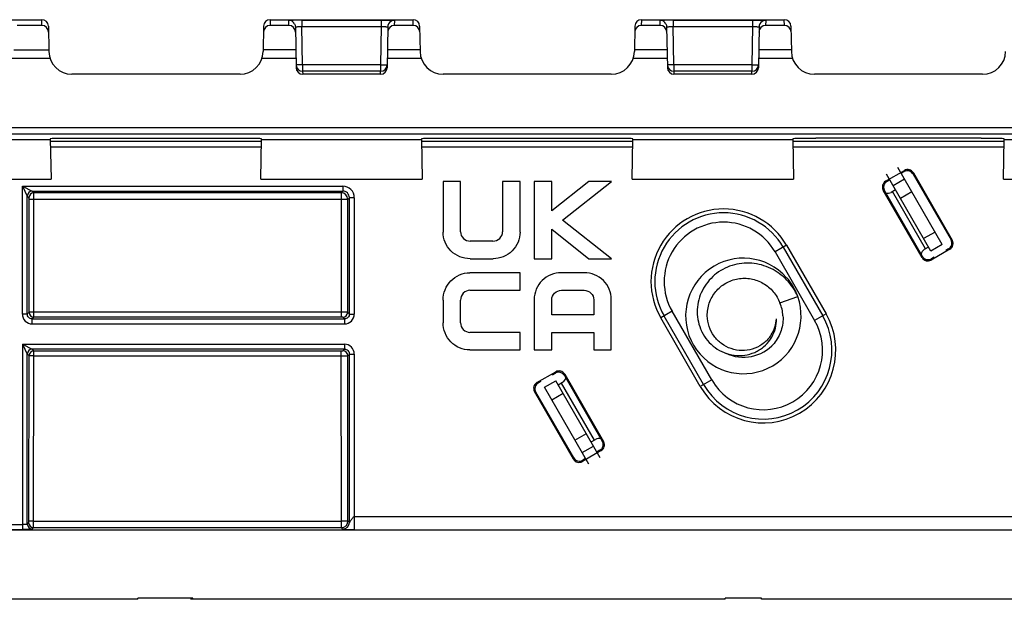
# Model space of a CAD drawing. Units: millimetres. Extents: x -100 to 100, y -40 to 40.
# Drawn here: x -72 to -42, y -40 to -22 of the extents above; entities that cross this region are included whole.
import ezdxf

# ---------------------------------------------------------------- set-up
doc = ezdxf.new("R2010")
doc.units = ezdxf.units.MM
doc.header["$LTSCALE"] = 16.335
doc.layers.get('0').update_dxf_attribs({"linetype": 'CONTINUOUS'})
doc.layers.add('DRAFT', color=7, linetype='CONTINUOUS')
doc.layers.add('RACCORDO', color=7, linetype='CONTINUOUS')

msp = doc.modelspace()

# ---------------------------------------------------------------- linework, layer by layer
at = {"color": 7, "linetype": 'CONTINUOUS'}
for p, q in [((-43.673, -28.759), (-45.019, -26.427)), ((-58.802, -26.85), (-58.802, -28.379)), ((-58.271, -26.85), (-58.802, -26.85)), ((-58.271, -28.372), (-58.271, -26.85)), ((-56.996, -26.85), (-56.996, -28.372)), ((-56.465, -26.85), (-56.996, -26.85)), ((-56.465, -28.379), (-56.465, -26.85)), ((-56.04, -26.85), (-56.04, -29.188)), ((-55.509, -26.85), (-56.04, -26.85)), ((-55.509, -27.735), (-55.509, -26.85)), ((-54.385, -26.85), (-55.509, -27.735)), ((-55.179, -28.016), (-53.698, -26.85)), ((-53.698, -26.85), (-54.385, -26.85)), ((-44.019, -28.959), (-45.365, -26.627)), ((-45.09, -27.104), (-45.22, -27.178)), ((-53.701, -29.188), (-55.179, -28.016)), ((-55.509, -29.188), (-55.509, -28.297)), ((-55.509, -28.297), (-54.385, -29.188)), ((-57.291, -28.656), (-57.976, -28.656)), ((-48.496, -28.839), (-47.296, -30.917)), ((-44.09, -28.836), (-44.22, -28.91)), ((-57.983, -29.188), (-57.284, -29.188)), ((-56.04, -29.188), (-55.509, -29.188)), ((-54.385, -29.188), (-53.701, -29.188)), ((-48.741, -28.98), (-47.541, -31.059)), ((-56.465, -29.613), (-57.994, -29.613)), ((-56.465, -30.144), (-56.465, -29.613)), ((-54.522, -29.612), (-55.221, -29.612)), ((-57.987, -30.144), (-56.465, -30.144)), ((-56.04, -30.421), (-56.04, -31.95)), ((-55.509, -30.887), (-55.509, -30.428)), ((-55.214, -30.144), (-54.529, -30.144)), ((-54.234, -30.428), (-54.234, -30.887)), ((-53.702, -31.95), (-53.702, -30.421)), ((-48.592, -30.526), (-48.051, -30.333)), ((-58.802, -30.439), (-58.802, -31.124)), ((-58.271, -31.124), (-58.271, -30.439)), ((-54.234, -30.887), (-55.509, -30.887)), ((-50.904, -33), (-52.104, -30.922)), ((-50.659, -32.859), (-51.859, -30.78)), ((-56.465, -31.419), (-57.987, -31.419)), ((-56.465, -31.95), (-56.465, -31.419)), ((-55.509, -31.95), (-55.509, -31.419)), ((-55.509, -31.419), (-54.234, -31.419)), ((-54.234, -31.419), (-54.234, -31.95)), ((-57.994, -31.95), (-56.465, -31.95)), ((-56.04, -31.95), (-55.509, -31.95)), ((-54.234, -31.95), (-53.702, -31.95)), ((-54.381, -35.412), (-55.727, -33.08)), ((-54.035, -35.212), (-55.381, -32.88)), ((-55.31, -33.004), (-55.18, -32.929)), ((-54.31, -34.736), (-54.18, -34.661)), ((-68.05, -39.5), (-79.375, -39.5)), ((-68.05, -39.5), (-68.05, -39.47)), ((-66.387, -39.47), (-68.05, -39.47)), ((-66.387, -39.47), (-66.45, -39.5)), ((-50.25, -39.5), (-66.45, -39.5)), ((-50.25, -39.5), (-50.25, -39.47)), ((-49.15, -39.47), (-50.25, -39.47)), ((-49.15, -39.5), (-49.15, -39.47)), ((-34.8, -39.5), (-49.15, -39.5))]:
    msp.add_line(p, q, dxfattribs=at)
at = {"color": 250, "linetype": 'CONTINUOUS'}
for p, q in [((-44.815, -26.78), (-45.162, -26.98)), ((-71.549, -30.862), (-71.549, -26.99)), ((-71.549, -26.99), (-71.399, -27.289)), ((-71.549, -26.99), (-71.25, -27.139)), ((-71.549, -26.99), (-61.839, -26.99)), ((-71.199, -27.19), (-71.25, -27.139)), ((-71.25, -27.139), (-61.839, -27.139)), ((-71.399, -30.862), (-71.399, -27.289)), ((-71.349, -27.34), (-71.399, -27.289)), ((-71.346, -30.808), (-71.346, -27.39)), ((-61.89, -27.39), (-71.346, -27.39)), ((-61.89, -27.19), (-71.199, -27.19)), ((-71.196, -30.958), (-71.196, -27.39)), ((-61.89, -27.39), (-61.89, -30.958)), ((-61.69, -30.811), (-61.69, -27.39)), ((-61.639, -30.862), (-61.639, -27.339)), ((-61.49, -27.339), (-61.49, -30.862)), ((-44.177, -28.886), (-45.177, -27.154)), ((-44.596, -27.16), (-44.943, -27.36)), ((-43.892, -28.38), (-44.238, -28.58)), ((-48.395, -28.78), (-48.741, -28.98)), ((-43.673, -28.759), (-44.019, -28.959)), ((-71.399, -30.862), (-71.549, -30.862)), ((-71.399, -30.862), (-71.346, -30.808)), ((-61.89, -30.808), (-71.346, -30.808)), ((-71.25, -31.011), (-71.196, -30.958)), ((-71.25, -31.161), (-71.25, -31.011)), ((-71.25, -31.011), (-61.789, -31.011)), ((-61.89, -30.958), (-71.196, -30.958)), ((-61.789, -31.011), (-61.84, -30.961)), ((-61.789, -31.011), (-61.789, -31.161)), ((-61.639, -30.862), (-61.69, -30.811)), ((-61.639, -30.862), (-61.49, -30.862)), ((-51.859, -30.78), (-52.205, -30.98)), ((-47.195, -30.859), (-47.541, -31.059)), ((-71.25, -31.161), (-61.789, -31.161)), ((-71.549, -31.776), (-71.549, -37.386)), ((-71.549, -31.776), (-71.399, -32.076)), ((-71.549, -31.776), (-71.25, -31.926)), ((-71.549, -31.776), (-61.789, -31.776)), ((-71.261, -31.921), (-71.258, -31.922)), ((-71.255, -31.924), (-71.252, -31.925)), ((-61.789, -31.776), (-61.789, -31.926)), ((-71.402, -32.071), (-71.401, -32.073)), ((-71.4, -32.075), (-71.399, -32.076)), ((-71.347, -32.128), (-71.399, -32.076)), ((-71.399, -37.222), (-71.399, -32.076)), ((-71.355, -37.132), (-71.347, -32.128)), ((-71.251, -31.926), (-71.25, -31.926)), ((-71.197, -31.978), (-71.25, -31.926)), ((-61.789, -31.926), (-71.25, -31.926)), ((-71.206, -37.137), (-71.197, -31.978)), ((-71.197, -31.978), (-61.889, -31.978)), ((-71.197, -32.133), (-61.889, -32.133)), ((-61.881, -37.137), (-61.889, -31.978)), ((-61.839, -31.976), (-61.789, -31.926)), ((-61.689, -32.126), (-61.639, -32.076)), ((-61.681, -37.13), (-61.689, -32.126)), ((-61.639, -37.172), (-61.639, -32.076)), ((-61.639, -32.076), (-61.49, -32.076)), ((-61.49, -32.076), (-61.49, -36.999)), ((-55.727, -33.08), (-55.381, -32.88)), ((-55.223, -32.954), (-54.223, -34.686)), ((-50.659, -32.859), (-51.005, -33.059)), ((-55.508, -33.46), (-55.162, -33.26)), ((-54.804, -34.68), (-54.457, -34.48)), ((-54.585, -35.059), (-54.238, -34.859)), ((-72.165, -37.237), (-71.549, -37.237)), ((-71.399, -37.222), (-71.358, -37.18)), ((-71.206, -37.137), (-61.881, -37.137)), ((-72.165, -37.386), (-71.549, -37.386)), ((-71.25, -37.372), (-71.208, -37.33)), ((-71.208, -37.33), (-61.881, -37.33))]:
    msp.add_line(p, q, dxfattribs=at)
for centre, radius, start, end in [((-71.249, -27.29), 0.15, 90.1863, 179.812), ((-71.198, -27.34), 0.15, 90.1888, 179.8112), ((-71.25, -30.862), 0.299, 179.9711, 270.0289), ((-71.196, -30.808), 0.15, 180.1889, 269.8112), ((-61.84, -30.81), 0.15, 270.1888, 359.8112), ((-61.789, -30.862), 0.299, 269.9711, 0.0289), ((-61.789, -32.076), 0.299, 359.9712, 90.0289), ((-71.249, -32.076), 0.15, 90.1823, 179.8101), ((-71.197, -32.129), 0.15, 90.1888, 179.8111), ((-61.839, -32.126), 0.15, 0.1888, 89.8112), ((-71.249, -37.221), 0.15, 180.1888, 269.8112), ((-71.208, -37.18), 0.15, 180.1888, 269.8112)]:
    msp.add_arc(centre, radius, start, end, dxfattribs=at)
at = {"color": 7, "linetype": 'CONTINUOUS'}
for centre, radius, start, end in [((-45.32, -27.005), 0.2, 250.9313, 300), ((-50.3, -29.88), 2.083, 30, 210), ((-50.3, -29.88), 1.8, 30, 210), ((-44.12, -29.084), 0.2, 120, 170.1039), ((-49.701, -30.92), 1.749, 41.4235, 19.5788), ((-49.699, -30.919), 1.749, 21.2917, 41.4211), ((-49.701, -30.92), 1.751, 19.889, 21.2985), ((-49.684, -30.987), 1.186, 3.2747, 22.9201), ((-49.1, -31.959), 2.083, 210, 30), ((-49.709, -30.948), 1.011, 327.1046, 356.8728), ((-49.751, -30.804), 1.346, 202.2978, 204.1445), ((-49.1, -31.959), 1.8, 210, 30), ((-49.756, -30.806), 1.342, 204.1454, 204.4688), ((-49.757, -30.806), 1.34, 204.4688, 206.3124), ((-49.719, -30.942), 1.023, 322.9787, 327.1393), ((-49.767, -31.027), 1.072, 325.9745, 330.1006), ((-49.7, -30.92), 1.25, 244.643, 318.1799), ((-55.28, -32.756), 0.2, 300, 350.1039), ((-54.08, -34.834), 0.2, 70.9313, 120)]:
    msp.add_arc(centre, radius, start, end, dxfattribs=at)
at = {"color": 250, "linetype": 'CONTINUOUS'}
for points, knots in [([(-71.346, -27.39), (-71.346, -27.384), (-71.346, -27.372), (-71.347, -27.359), (-71.347, -27.35), (-71.348, -27.345), (-71.348, -27.342), (-71.348, -27.34), (-71.349, -27.34)], [0, 0, 0, 0, 0.369793, 0.687202, 0.811705, 0.907231, 0.970525, 1, 1, 1, 1]), ([(-71.196, -27.39), (-71.196, -27.365), (-71.196, -27.329), (-71.197, -27.283), (-71.197, -27.254), (-71.197, -27.229), (-71.198, -27.21), (-71.198, -27.198), (-71.198, -27.192), (-71.199, -27.19)], [0, 0, 0, 0, 0.370682, 0.539423, 0.688849, 0.813569, 0.909091, 0.971988, 1, 1, 1, 1]), ([(-71.25, -31.011), (-71.269, -31.011), (-71.309, -31.004), (-71.359, -30.97), (-71.392, -30.92), (-71.399, -30.881), (-71.399, -30.862)], [0, 0, 0, 0, 0.249953, 0.500012, 0.750069, 1, 1, 1, 1]), ([(-61.69, -30.811), (-61.692, -30.81), (-61.698, -30.81), (-61.71, -30.81), (-61.729, -30.809), (-61.754, -30.809), (-61.783, -30.809), (-61.829, -30.808), (-61.865, -30.808), (-61.89, -30.808)], [0, 0, 0, 0, 0.027906, 0.090606, 0.185932, 0.310498, 0.45986, 0.628624, 1, 1, 1, 1]), ([(-61.84, -30.961), (-61.84, -30.96), (-61.842, -30.96), (-61.845, -30.959), (-61.85, -30.959), (-61.859, -30.959), (-61.872, -30.958), (-61.884, -30.958), (-61.89, -30.958)], [0, 0, 0, 0, 0.029366, 0.092468, 0.187799, 0.312147, 0.629514, 1, 1, 1, 1]), ([(-61.639, -30.861), (-61.639, -30.881), (-61.647, -30.92), (-61.68, -30.97), (-61.73, -31.004), (-61.77, -31.011), (-61.789, -31.011)], [0, 0, 0, 0, 0.249947, 0.50001, 0.750069, 1, 1, 1, 1]), ([(-71.197, -32.133), (-71.216, -32.133), (-71.243, -32.133), (-71.277, -32.132), (-71.3, -32.131), (-71.318, -32.131), (-71.332, -32.13), (-71.341, -32.129), (-71.346, -32.129), (-71.347, -32.128)], [0, 0, 0, 0, 0.370657, 0.53927, 0.688532, 0.81316, 0.908613, 0.971559, 1, 1, 1, 1]), ([(-61.889, -31.978), (-61.883, -31.978), (-61.871, -31.978), (-61.858, -31.978), (-61.849, -31.977), (-61.844, -31.977), (-61.841, -31.976), (-61.839, -31.976), (-61.839, -31.976)], [0, 0, 0, 0, 0.369631, 0.687028, 0.811581, 0.907169, 0.970512, 1, 1, 1, 1]), ([(-61.889, -32.133), (-61.864, -32.133), (-61.828, -32.133), (-61.782, -32.132), (-61.753, -32.131), (-61.728, -32.13), (-61.709, -32.129), (-61.697, -32.128), (-61.691, -32.127), (-61.69, -32.126), (-61.689, -32.126)], [0, 0, 0, 0, 0.370136, 0.538655, 0.687918, 0.812557, 0.908108, 0.971215, 0.98992, 1, 1, 1, 1]), ([(-61.789, -31.926), (-61.77, -31.926), (-61.73, -31.934), (-61.68, -31.967), (-61.647, -32.017), (-61.639, -32.057), (-61.639, -32.076)], [0, 0, 0, 0, 0.249931, 0.49999, 0.750053, 1, 1, 1, 1]), ([(-71.399, -37.222), (-71.4, -37.223), (-71.405, -37.226), (-71.414, -37.228), (-71.429, -37.23), (-71.447, -37.233), (-71.469, -37.234), (-71.504, -37.236), (-71.531, -37.237), (-71.549, -37.237)], [0, 0, 0, 0, 0.033548, 0.098009, 0.193481, 0.317288, 0.465347, 0.632483, 1, 1, 1, 1]), ([(-71.358, -37.18), (-71.358, -37.18), (-71.357, -37.178), (-71.357, -37.176), (-71.357, -37.171), (-71.356, -37.162), (-71.356, -37.149), (-71.355, -37.138), (-71.355, -37.132)], [0, 0, 0, 0, 0.029345, 0.092104, 0.186882, 0.310628, 0.627483, 1, 1, 1, 1]), ([(-71.206, -37.137), (-71.224, -37.137), (-71.251, -37.136), (-71.286, -37.136), (-71.308, -37.135), (-71.326, -37.135), (-71.34, -37.134), (-71.349, -37.133), (-71.354, -37.133), (-71.355, -37.132)], [0, 0, 0, 0, 0.370678, 0.539287, 0.688542, 0.813168, 0.908617, 0.97156, 1, 1, 1, 1]), ([(-71.208, -37.33), (-71.208, -37.328), (-71.208, -37.322), (-71.207, -37.311), (-71.207, -37.292), (-71.206, -37.269), (-71.206, -37.24), (-71.206, -37.196), (-71.206, -37.161), (-71.206, -37.137)], [0, 0, 0, 0, 0.027849, 0.090189, 0.184955, 0.308918, 0.457838, 0.626553, 1, 1, 1, 1]), ([(-71.25, -37.372), (-71.25, -37.372), (-71.253, -37.373), (-71.259, -37.375), (-71.267, -37.376), (-71.283, -37.378), (-71.308, -37.38), (-71.345, -37.382), (-71.389, -37.384), (-71.458, -37.386), (-71.512, -37.386), (-71.549, -37.386)], [0, 0, 0, 0, 0.010639, 0.029567, 0.056986, 0.092767, 0.188172, 0.312579, 0.461617, 0.629927, 1, 1, 1, 1])]:
    msp.add_open_spline(points, degree=3, knots=knots, dxfattribs=at)
at = {"color": 7, "linetype": 'CONTINUOUS'}
for points, knots in [([(-57.983, -29.188), (-58.192, -29.188), (-58.624, -29.017), (-58.802, -28.586), (-58.802, -28.379)], [0, 0, 0, 0, 0.502377, 1, 1, 1, 1]), ([(-58.271, -28.372), (-58.271, -28.445), (-58.205, -28.598), (-58.051, -28.656), (-57.976, -28.656)], [0, 0, 0, 0, 0.493323, 1, 1, 1, 1]), ([(-57.291, -28.656), (-57.216, -28.656), (-57.062, -28.598), (-56.996, -28.445), (-56.996, -28.372)], [0, 0, 0, 0, 0.506677, 1, 1, 1, 1]), ([(-56.465, -28.379), (-56.465, -28.586), (-56.643, -29.017), (-57.076, -29.188), (-57.284, -29.188)], [0, 0, 0, 0, 0.497623, 1, 1, 1, 1]), ([(-48.051, -30.333), (-48.092, -30.241), (-48.189, -30.064), (-48.378, -29.828), (-48.606, -29.629), (-48.866, -29.473), (-49.15, -29.368), (-49.448, -29.316), (-49.751, -29.321), (-50.048, -29.384), (-50.327, -29.501), (-50.577, -29.672), (-50.789, -29.888), (-50.953, -30.143), (-51.062, -30.426), (-51.108, -30.725), (-51.091, -31.027), (-51.035, -31.222), (-50.997, -31.315)], [0, 0, 0, 0, 0.062556, 0.125124, 0.18767, 0.250214, 0.312749, 0.375277, 0.437797, 0.500309, 0.56281, 0.625302, 0.687783, 0.750253, 0.81271, 0.875155, 0.937585, 1, 1, 1, 1]), ([(-58.802, -30.439), (-58.802, -30.229), (-58.633, -29.796), (-58.201, -29.613), (-57.994, -29.613)], [0, 0, 0, 0, 0.503132, 1, 1, 1, 1]), ([(-55.221, -29.612), (-55.429, -29.612), (-55.862, -29.783), (-56.04, -30.214), (-56.04, -30.421)], [0, 0, 0, 0, 0.502376, 1, 1, 1, 1]), ([(-53.702, -30.421), (-53.702, -30.214), (-53.88, -29.783), (-54.313, -29.612), (-54.522, -29.612)], [0, 0, 0, 0, 0.497624, 1, 1, 1, 1]), ([(-50.794, -30.92), (-50.795, -30.854), (-50.787, -30.721), (-50.739, -30.527), (-50.656, -30.346), (-50.543, -30.181), (-50.403, -30.04), (-50.239, -29.925), (-50.058, -29.842), (-49.866, -29.79), (-49.667, -29.774), (-49.468, -29.792), (-49.276, -29.844), (-49.095, -29.928), (-48.932, -30.042), (-48.79, -30.182), (-48.674, -30.344), (-48.616, -30.464), (-48.592, -30.526)], [0, 0, 0, 0, 0.062481, 0.124987, 0.187476, 0.24997, 0.312462, 0.374962, 0.437466, 0.499968, 0.562467, 0.624965, 0.687467, 0.749973, 0.81248, 0.874979, 0.937501, 1, 1, 1, 1]), ([(-57.987, -30.144), (-58.06, -30.144), (-58.213, -30.21), (-58.271, -30.364), (-58.271, -30.439)], [0, 0, 0, 0, 0.493327, 1, 1, 1, 1]), ([(-55.509, -30.428), (-55.509, -30.355), (-55.443, -30.202), (-55.288, -30.144), (-55.214, -30.144)], [0, 0, 0, 0, 0.493326, 1, 1, 1, 1]), ([(-54.529, -30.144), (-54.454, -30.144), (-54.3, -30.202), (-54.234, -30.355), (-54.234, -30.428)], [0, 0, 0, 0, 0.506674, 1, 1, 1, 1]), ([(-48.903, -31.558), (-48.968, -31.644), (-49.127, -31.797), (-49.424, -31.94), (-49.752, -31.985), (-50.077, -31.926), (-50.369, -31.773), (-50.601, -31.538), (-50.752, -31.245), (-50.791, -31.028), (-50.794, -30.92)], [0, 0, 0, 0, 0.124956, 0.249937, 0.374921, 0.499911, 0.624922, 0.749937, 0.874956, 1, 1, 1, 1]), ([(-48.838, -31.561), (-48.789, -31.477), (-48.715, -31.295), (-48.695, -31.1), (-48.699, -31.003)], [0, 0, 0, 0, 0.500147, 1, 1, 1, 1]), ([(-48.501, -30.92), (-48.496, -30.994), (-48.502, -31.144), (-48.551, -31.363), (-48.639, -31.57), (-48.722, -31.695), (-48.768, -31.753)], [0, 0, 0, 0, 0.249918, 0.499898, 0.749931, 1, 1, 1, 1]), ([(-57.994, -31.95), (-58.201, -31.95), (-58.633, -31.767), (-58.802, -31.333), (-58.802, -31.124)], [0, 0, 0, 0, 0.496868, 1, 1, 1, 1]), ([(-58.271, -31.124), (-58.271, -31.198), (-58.213, -31.353), (-58.06, -31.419), (-57.987, -31.419)], [0, 0, 0, 0, 0.506673, 1, 1, 1, 1]), ([(-50.958, -31.4), (-50.912, -31.495), (-50.796, -31.673), (-50.564, -31.89), (-50.332, -32.019), (-50.131, -32.084), (-49.925, -32.124), (-49.659, -32.122), (-49.403, -32.051), (-49.216, -31.954), (-49.045, -31.832), (-48.937, -31.714), (-48.878, -31.627)], [0, 0, 0, 0, 0.125104, 0.250169, 0.375188, 0.437806, 0.500416, 0.625333, 0.750191, 0.812745, 0.875286, 1, 1, 1, 1])]:
    msp.add_open_spline(points, degree=3, knots=knots, dxfattribs=at)
at = {"layer": 'DRAFT', "color": 7, "linetype": 'CONTINUOUS'}
for p, q in [((-48.395, -28.78), (-47.195, -30.859)), ((-51.005, -33.059), (-52.205, -30.98)), ((-89.75, -37.4), (89.75, -37.4))]:
    msp.add_line(p, q, dxfattribs=at)
for centre, start, end in [((-50.3, -29.88), 30, 210), ((-49.1, -31.959), 210, 30)]:
    msp.add_arc(centre, 2.2, start, end, dxfattribs=at)
at = {"layer": 'RACCORDO', "color": 7, "linetype": 'CONTINUOUS'}
for p, q in [((-71.875, -21.95), (-70.96, -21.95)), ((-64.04, -21.95), (-59.71, -21.95)), ((-52.79, -21.95), (-48.46, -21.95)), ((-70.957, -22.122), (-71.709, -22.122)), ((-70.76, -22.147), (-70.747, -22.912)), ((-64.24, -22.147), (-64.253, -22.912)), ((-63.472, -22.122), (-64.043, -22.122)), ((-63.275, -22.167), (-63.253, -23.403)), ((-60.475, -22.167), (-60.497, -23.403)), ((-59.707, -22.122), (-60.278, -22.122)), ((-59.51, -22.147), (-59.497, -22.912)), ((-52.99, -22.147), (-53.003, -22.912)), ((-52.222, -22.122), (-52.793, -22.122)), ((-52.025, -22.167), (-52.003, -23.403)), ((-49.225, -22.167), (-49.247, -23.403)), ((-48.457, -22.122), (-49.028, -22.122)), ((-48.26, -22.147), (-48.247, -22.912)), ((-60.695, -23.512), (-63.055, -23.512)), ((-49.445, -23.512), (-51.805, -23.512)), ((-64.953, -23.6), (-70.047, -23.6)), ((-60.697, -23.6), (-63.053, -23.6)), ((-53.703, -23.6), (-58.797, -23.6)), ((-49.447, -23.6), (-51.803, -23.6)), ((-42.453, -23.6), (-47.547, -23.6)), ((-70.701, -25.555), (-70.679, -26.779)), ((-70.001, -25.542), (-64.999, -25.542)), ((-64.321, -26.779), (-64.299, -25.555)), ((-59.451, -25.555), (-59.429, -26.779)), ((-58.751, -25.542), (-53.749, -25.542)), ((-53.071, -26.779), (-53.049, -25.555)), ((-48.201, -25.555), (-48.179, -26.779)), ((-42.499, -25.542), (-47.501, -25.542)), ((-41.821, -26.779), (-41.799, -25.555)), ((-45.39, -26.84), (-44.822, -26.512)), ((-44.919, -26.6), (-44.832, -26.55)), ((-45.352, -26.85), (-45.265, -26.8)), ((-44.559, -26.624), (-43.409, -28.616)), ((-44.549, -26.586), (-43.371, -28.626)), ((-44.285, -29.154), (-45.463, -27.113)), ((-44.275, -29.116), (-45.425, -27.124)), ((-43.444, -28.899), (-44.012, -29.227)), ((-43.482, -28.889), (-43.569, -28.939)), ((-43.915, -29.139), (-44.002, -29.189)), ((-55.956, -32.94), (-55.388, -32.612)), ((-55.485, -32.7), (-55.398, -32.65)), ((-55.125, -32.724), (-53.975, -34.716)), ((-55.115, -32.686), (-53.937, -34.726)), ((-55.918, -32.95), (-55.831, -32.9)), ((-54.851, -35.254), (-56.029, -33.213)), ((-54.841, -35.216), (-55.991, -33.224)), ((-54.01, -34.999), (-54.578, -35.327)), ((-54.048, -34.989), (-54.135, -35.039)), ((-54.481, -35.239), (-54.568, -35.289))]:
    msp.add_line(p, q, dxfattribs=at)
at = {"layer": 'RACCORDO', "color": 250, "linetype": 'CONTINUOUS'}
for p, q in [((-70.957, -22.122), (-70.96, -21.95)), ((-64.04, -21.95), (-64.043, -22.122)), ((-63.472, -22.122), (-63.475, -21.971)), ((-63.075, -21.964), (-63.075, -22.16)), ((-63.075, -21.964), (-60.675, -21.964)), ((-60.675, -21.964), (-60.675, -22.16)), ((-60.275, -21.971), (-60.278, -22.122)), ((-59.707, -22.122), (-59.71, -21.95)), ((-52.79, -21.95), (-52.793, -22.122)), ((-52.222, -22.122), (-52.225, -21.971)), ((-51.825, -21.964), (-51.825, -22.16)), ((-51.825, -21.964), (-49.425, -21.964)), ((-49.425, -21.964), (-49.425, -22.16)), ((-49.025, -21.971), (-49.028, -22.122)), ((-48.457, -22.122), (-48.46, -21.95)), ((-63.055, -23.315), (-63.075, -22.16)), ((-63.075, -22.16), (-60.675, -22.16)), ((-60.675, -22.16), (-60.695, -23.315)), ((-51.805, -23.315), (-51.825, -22.16)), ((-51.825, -22.16), (-49.425, -22.16)), ((-49.425, -22.16), (-49.445, -23.315)), ((-71.805, -22.861), (-70.748, -22.861)), ((-63.263, -22.861), (-64.252, -22.861)), ((-59.498, -22.861), (-60.487, -22.861)), ((-52.013, -22.861), (-53.002, -22.861)), ((-48.248, -22.861), (-49.237, -22.861)), ((-70.711, -23.12), (-74.403, -23.12)), ((-63.258, -23.12), (-64.289, -23.12)), ((-59.461, -23.12), (-60.492, -23.12)), ((-52.008, -23.12), (-53.039, -23.12)), ((-48.211, -23.12), (-49.242, -23.12)), ((-63.055, -23.315), (-63.055, -23.512)), ((-60.695, -23.315), (-63.055, -23.315)), ((-63.055, -23.512), (-63.053, -23.6)), ((-60.697, -23.6), (-60.695, -23.512)), ((-60.695, -23.315), (-60.695, -23.512)), ((-51.805, -23.315), (-51.805, -23.512)), ((-49.445, -23.315), (-51.805, -23.315)), ((-51.805, -23.512), (-51.803, -23.6)), ((-49.447, -23.6), (-49.445, -23.512)), ((-49.445, -23.315), (-49.445, -23.512)), ((-72.331, -25.21), (-0.056, -25.21)), ((-72.379, -25.579), (-70.7, -25.579)), ((-72.331, -25.41), (-0.256, -25.41)), ((-64.301, -25.634), (-70.699, -25.634)), ((-64.3, -25.579), (-59.45, -25.579)), ((-53.051, -25.634), (-59.449, -25.634)), ((-53.05, -25.579), (-48.2, -25.579)), ((-41.801, -25.634), (-48.199, -25.634)), ((-41.8, -25.579), (-36.95, -25.579)), ((-70.697, -25.797), (-64.303, -25.797)), ((-59.447, -25.797), (-53.053, -25.797)), ((-48.197, -25.797), (-41.803, -25.797)), ((-44.832, -26.55), (-44.822, -26.512)), ((-72.379, -26.779), (-70.679, -26.779)), ((-64.321, -26.779), (-59.429, -26.779)), ((-53.071, -26.779), (-48.179, -26.779)), ((-45.352, -26.85), (-45.39, -26.84)), ((-44.559, -26.624), (-44.549, -26.586)), ((-41.821, -26.779), (-36.929, -26.779)), ((-61.839, -27.139), (-61.89, -27.19)), ((-61.839, -26.99), (-61.839, -27.139)), ((-45.425, -27.124), (-45.463, -27.113)), ((-61.89, -27.19), (-61.89, -27.39)), ((-61.69, -27.39), (-61.89, -27.39)), ((-61.639, -27.339), (-61.69, -27.39)), ((-61.49, -27.339), (-61.639, -27.339)), ((-43.409, -28.616), (-43.371, -28.626)), ((-43.482, -28.889), (-43.444, -28.899)), ((-44.275, -29.116), (-44.285, -29.154)), ((-44.002, -29.189), (-44.012, -29.227)), ((-55.398, -32.65), (-55.388, -32.612)), ((-55.125, -32.724), (-55.115, -32.686)), ((-55.918, -32.95), (-55.956, -32.94)), ((-55.991, -33.224), (-56.029, -33.213)), ((-53.975, -34.716), (-53.937, -34.726)), ((-54.048, -34.989), (-54.01, -34.999)), ((-54.841, -35.216), (-54.851, -35.254)), ((-54.568, -35.289), (-54.578, -35.327)), ((-61.881, -37.33), (-61.881, -37.137)), ((-61.639, -37.172), (-61.681, -37.13)), ((-61.49, -36.999), (-61.49, -37.399)), ((-37.91, -36.999), (-61.49, -36.999)), ((-61.839, -37.372), (-61.881, -37.33))]:
    msp.add_line(p, q, dxfattribs=at)
at = {"layer": 'RACCORDO', "color": 7, "linetype": 'CONTINUOUS'}
for centre, radius, start, end in [((-70.96, -22.15), 0.2, 0.9844, 89.9974), ((-64.04, -22.15), 0.2, 90.0083, 179.0033), ((-63.098, -38.572), 16.608, 89.922, 90.8374), ((-59.71, -22.15), 0.2, 0.9844, 89.9974), ((-52.79, -22.15), 0.2, 90.0083, 179.0033), ((-51.848, -38.572), 16.608, 89.922, 90.8374), ((-48.46, -22.15), 0.2, 0.9844, 89.9974), ((-70.047, -22.9), 0.7, 181, 270), ((-64.953, -22.9), 0.7, 270, 359), ((-58.797, -22.9), 0.7, 181, 270), ((-53.703, -22.9), 0.7, 270, 359), ((-47.547, -22.9), 0.7, 181, 270), ((-42.453, -22.9), 0.7, 270, 359), ((-44.732, -26.724), 0.2, 29.9983, 120.0015), ((-45.253, -27.023), 0.199, 119.9205, 130.0634), ((-45.252, -27.024), 0.2, 205.4895, 209.9946), ((-43.582, -28.716), 0.2, 299.9985, 30.0017), ((-44.102, -29.017), 0.199, 289.9366, 300.0795), ((-55.298, -32.823), 0.199, 109.9366, 120.0795), ((-55.818, -33.124), 0.2, 119.9985, 210.0017), ((-54.148, -34.815), 0.2, 25.4895, 29.9946), ((-54.147, -34.816), 0.199, 299.9205, 310.0634), ((-54.668, -35.116), 0.2, 209.9983, 300.0015)]:
    msp.add_arc(centre, radius, start, end, dxfattribs=at)
at = {"layer": 'RACCORDO', "color": 250, "linetype": 'CONTINUOUS'}
for centre, radius, start, end in [((-63.475, -22.171), 0.2, 29.4278, 90.0025), ((-60.275, -22.171), 0.2, 89.9972, 152.6117), ((-52.225, -22.171), 0.2, 29.4278, 90.0025), ((-49.025, -22.171), 0.2, 89.9972, 152.6117), ((-63.055, -23.312), 0.2, 185.9443, 270.0016), ((-60.695, -23.312), 0.2, 269.9991, 359.0012), ((-51.805, -23.312), 0.2, 185.9443, 270.0016), ((-49.445, -23.312), 0.2, 269.9991, 359.0012), ((-61.839, -27.339), 0.349, 359.9714, 90.0286), ((-61.838, -27.338), 0.199, 359.8108, 90.1892), ((-61.89, -27.39), 0.2, 0.1858, 89.8142), ((-61.881, -37.13), 0.2, 270.1858, 359.8142), ((-61.84, -37.171), 0.2, 270.1861, 359.8139)]:
    msp.add_arc(centre, radius, start, end, dxfattribs=at)
at = {"layer": 'RACCORDO', "color": 7, "linetype": 'CONTINUOUS'}
for centre, major_axis, ratio, start_param, end_param in [((-70.957, -22.329), (-0.002, 0.206), 0.969615, -1.561979, -0.008634), ((-64.043, -22.329), (0.002, 0.206), 0.969615, 0.008634, 1.561979), ((-63.472, -22.329), (-0.002, 0.206), 0.969615, -1.561979, -0.008634), ((-60.278, -22.329), (0.002, 0.206), 0.969615, 0.008634, 1.561979), ((-59.707, -22.329), (-0.002, 0.206), 0.969615, -1.561979, -0.008634), ((-52.793, -22.329), (0.002, 0.206), 0.969615, 0.008634, 1.561979), ((-52.222, -22.329), (-0.002, 0.206), 0.969615, -1.561979, -0.008634), ((-49.028, -22.329), (0.002, 0.206), 0.969615, 0.008634, 1.561979), ((-48.457, -22.329), (-0.002, 0.206), 0.969615, -1.561979, -0.008634), ((-63.053, -23.4), (-0.003, 0.2), 0.999962, 1.570796, 3.12414), ((-60.697, -23.4), (0.003, 0.2), 0.999962, -3.12414, -1.570796), ((-51.803, -23.4), (-0.003, 0.2), 0.999962, 1.570796, 3.12414), ((-49.447, -23.4), (0.003, 0.2), 0.999962, -3.12414, -1.570796), ((-70.001, -25.555), (0.7, 0), 0.01746, 1.571406, 3.141898), ((-64.999, -25.555), (0.7, 0), 0.01746, -0.000305, 1.570187), ((-58.751, -25.555), (0.7, 0), 0.01746, 1.571406, 3.141898), ((-53.749, -25.555), (0.7, 0), 0.01746, -0.000305, 1.570187), ((-47.501, -25.555), (0.7, 0), 0.01746, 1.571406, 3.141898), ((-42.499, -25.555), (0.7, 0), 0.01746, -0.000305, 1.570187), ((-44.722, -26.686), (0.052, 0.193), 0.999695, -0.785246, 0.785246), ((-45.29, -27.013), (0.193, -0.052), 0.999695, 2.356347, 3.926839), ((-43.544, -28.726), (0.193, -0.052), 0.999695, -0.785246, 0.785246), ((-44.112, -29.054), (0.052, 0.193), 0.999695, -3.926839, -2.356347), ((-55.288, -32.786), (0.052, 0.193), 0.999695, -0.785246, 0.785246), ((-55.856, -33.113), (0.193, -0.052), 0.999695, 2.356347, 3.926839), ((-54.11, -34.826), (0.193, -0.052), 0.999695, -0.785246, 0.785246), ((-54.678, -35.154), (0.052, 0.193), 0.999695, -3.926839, -2.356347)]:
    msp.add_ellipse(centre, major_axis=major_axis, ratio=ratio, start_param=start_param, end_param=end_param, dxfattribs=at)
at = {"layer": 'RACCORDO', "color": 250, "linetype": 'CONTINUOUS'}
for points, knots in [([(-63.475, -21.971), (-63.475, -21.97), (-63.474, -21.97), (-63.473, -21.97), (-63.47, -21.969), (-63.464, -21.969), (-63.454, -21.968), (-63.439, -21.968), (-63.419, -21.967), (-63.396, -21.966), (-63.369, -21.966), (-63.351, -21.966), (-63.34, -21.965)], [0, 0, 0, 0, 0.004934, 0.017602, 0.038366, 0.067247, 0.149157, 0.26245, 0.405946, 0.578012, 0.776774, 1, 1, 1, 1]), ([(-60.426, -21.965), (-60.415, -21.965), (-60.394, -21.966), (-60.364, -21.966), (-60.338, -21.967), (-60.316, -21.967), (-60.299, -21.968), (-60.288, -21.969), (-60.281, -21.969), (-60.278, -21.97), (-60.276, -21.97), (-60.275, -21.97), (-60.275, -21.971)], [0, 0, 0, 0, 0.221775, 0.419988, 0.592124, 0.736058, 0.849931, 0.932384, 0.961468, 0.982375, 0.995112, 1, 1, 1, 1]), ([(-52.225, -21.971), (-52.225, -21.97), (-52.224, -21.97), (-52.223, -21.97), (-52.22, -21.969), (-52.214, -21.969), (-52.204, -21.968), (-52.189, -21.968), (-52.169, -21.967), (-52.146, -21.966), (-52.119, -21.966), (-52.101, -21.966), (-52.09, -21.965)], [0, 0, 0, 0, 0.004934, 0.017602, 0.038366, 0.067247, 0.149157, 0.26245, 0.405946, 0.578012, 0.776774, 1, 1, 1, 1]), ([(-49.176, -21.965), (-49.165, -21.965), (-49.144, -21.966), (-49.114, -21.966), (-49.088, -21.967), (-49.066, -21.967), (-49.049, -21.968), (-49.038, -21.969), (-49.031, -21.969), (-49.028, -21.97), (-49.026, -21.97), (-49.025, -21.97), (-49.025, -21.971)], [0, 0, 0, 0, 0.221775, 0.419988, 0.592124, 0.736058, 0.849931, 0.932384, 0.961468, 0.982375, 0.995112, 1, 1, 1, 1]), ([(-63.275, -22.167), (-63.275, -22.167), (-63.273, -22.166), (-63.271, -22.165), (-63.266, -22.164), (-63.256, -22.163), (-63.239, -22.162), (-63.215, -22.161), (-63.185, -22.16), (-63.151, -22.159), (-63.114, -22.16), (-63.088, -22.16), (-63.075, -22.16)], [0, 0, 0, 0, 0.006874, 0.021886, 0.045944, 0.079015, 0.171139, 0.29502, 0.446014, 0.618336, 0.805455, 1, 1, 1, 1]), ([(-60.675, -22.16), (-60.662, -22.16), (-60.636, -22.16), (-60.599, -22.159), (-60.565, -22.16), (-60.535, -22.161), (-60.511, -22.162), (-60.494, -22.163), (-60.484, -22.164), (-60.479, -22.165), (-60.477, -22.166), (-60.475, -22.167), (-60.475, -22.167)], [0, 0, 0, 0, 0.194507, 0.381562, 0.553886, 0.704892, 0.828793, 0.920947, 0.954038, 0.978107, 0.993125, 1, 1, 1, 1]), ([(-52.025, -22.167), (-52.025, -22.167), (-52.023, -22.166), (-52.021, -22.165), (-52.016, -22.164), (-52.006, -22.163), (-51.989, -22.162), (-51.965, -22.161), (-51.935, -22.16), (-51.901, -22.159), (-51.864, -22.16), (-51.838, -22.16), (-51.825, -22.16)], [0, 0, 0, 0, 0.006874, 0.021886, 0.045944, 0.079015, 0.171139, 0.29502, 0.446014, 0.618336, 0.805455, 1, 1, 1, 1]), ([(-49.425, -22.16), (-49.412, -22.16), (-49.386, -22.16), (-49.349, -22.159), (-49.315, -22.16), (-49.285, -22.161), (-49.261, -22.162), (-49.244, -22.163), (-49.234, -22.164), (-49.229, -22.165), (-49.227, -22.166), (-49.225, -22.167), (-49.225, -22.167)], [0, 0, 0, 0, 0.194507, 0.381562, 0.553886, 0.704892, 0.828793, 0.920947, 0.954038, 0.978107, 0.993125, 1, 1, 1, 1]), ([(-63.055, -23.315), (-63.068, -23.316), (-63.094, -23.316), (-63.131, -23.316), (-63.165, -23.317), (-63.195, -23.317), (-63.216, -23.317), (-63.231, -23.317), (-63.239, -23.316), (-63.246, -23.316), (-63.251, -23.316), (-63.253, -23.316), (-63.255, -23.316), (-63.255, -23.315)], [0, 0, 0, 0, 0.194929, 0.382512, 0.555265, 0.706736, 0.831042, 0.881483, 0.923432, 0.956519, 0.980401, 0.994885, 1, 1, 1, 1]), ([(-60.695, -23.315), (-60.682, -23.316), (-60.656, -23.316), (-60.619, -23.316), (-60.585, -23.317), (-60.555, -23.317), (-60.534, -23.317), (-60.519, -23.317), (-60.511, -23.316), (-60.504, -23.316), (-60.499, -23.316), (-60.497, -23.316), (-60.495, -23.316), (-60.495, -23.315)], [0, 0, 0, 0, 0.19493, 0.382516, 0.55527, 0.70674, 0.831047, 0.881488, 0.923436, 0.956521, 0.980402, 0.994885, 1, 1, 1, 1]), ([(-51.805, -23.315), (-51.818, -23.316), (-51.844, -23.316), (-51.881, -23.316), (-51.915, -23.317), (-51.945, -23.317), (-51.966, -23.317), (-51.981, -23.317), (-51.989, -23.316), (-51.996, -23.316), (-52.001, -23.316), (-52.003, -23.316), (-52.005, -23.316), (-52.005, -23.315)], [0, 0, 0, 0, 0.194929, 0.382512, 0.555265, 0.706736, 0.831042, 0.881483, 0.923432, 0.956519, 0.980401, 0.994885, 1, 1, 1, 1]), ([(-49.445, -23.315), (-49.432, -23.316), (-49.406, -23.316), (-49.369, -23.316), (-49.335, -23.317), (-49.305, -23.317), (-49.284, -23.317), (-49.269, -23.317), (-49.261, -23.316), (-49.254, -23.316), (-49.249, -23.316), (-49.247, -23.316), (-49.245, -23.316), (-49.245, -23.315)], [0, 0, 0, 0, 0.19493, 0.382516, 0.55527, 0.70674, 0.831047, 0.881488, 0.923436, 0.956521, 0.980402, 0.994885, 1, 1, 1, 1]), ([(-61.681, -37.13), (-61.681, -37.131), (-61.683, -37.131), (-61.689, -37.132), (-61.701, -37.133), (-61.72, -37.134), (-61.744, -37.135), (-61.774, -37.136), (-61.82, -37.136), (-61.856, -37.137), (-61.881, -37.137)], [0, 0, 0, 0, 0.009907, 0.028495, 0.091442, 0.186883, 0.311473, 0.460768, 0.62936, 1, 1, 1, 1]), ([(-61.49, -36.999), (-61.501, -36.999), (-61.524, -37.015), (-61.546, -37.042), (-61.567, -37.07), (-61.586, -37.098), (-61.604, -37.124), (-61.618, -37.144), (-61.627, -37.158), (-61.632, -37.164), (-61.635, -37.169), (-61.637, -37.171), (-61.638, -37.172), (-61.639, -37.172), (-61.639, -37.172)], [0, 0, 0, 0, 0.154246, 0.309259, 0.461055, 0.60751, 0.745074, 0.867307, 0.919069, 0.961177, 0.977321, 0.989273, 0.996352, 1, 1, 1, 1]), ([(-61.49, -37.399), (-61.518, -37.399), (-61.571, -37.398), (-61.646, -37.396), (-61.708, -37.393), (-61.758, -37.39), (-61.795, -37.386), (-61.817, -37.382), (-61.829, -37.379), (-61.835, -37.376), (-61.837, -37.373), (-61.839, -37.372)], [0, 0, 0, 0, 0.240011, 0.453805, 0.632211, 0.773711, 0.87789, 0.945497, 0.966791, 0.98133, 1, 1, 1, 1])]:
    msp.add_open_spline(points, degree=3, knots=knots, dxfattribs=at)
at = {"layer": 'RACCORDO', "color": 7, "linetype": 'CONTINUOUS'}
for points in [[(-63.301, -22.072), (-63.285, -22.101), (-63.276, -22.134), (-63.275, -22.167)], [(-52.051, -22.072), (-52.035, -22.101), (-52.026, -22.134), (-52.025, -22.167)], [(-60.453, -22.079), (-60.467, -22.106), (-60.474, -22.137), (-60.475, -22.167)], [(-49.203, -22.079), (-49.217, -22.106), (-49.224, -22.137), (-49.225, -22.167)], [(-45.452, -27.02), (-45.453, -27.05), (-45.446, -27.082), (-45.433, -27.11)], [(-45.382, -26.869), (-45.386, -26.873), (-45.39, -26.876), (-45.393, -26.88)], [(-44.275, -29.116), (-44.257, -29.147), (-44.23, -29.173), (-44.199, -29.191)], [(-55.125, -32.724), (-55.143, -32.693), (-55.17, -32.666), (-55.201, -32.649)], [(-53.948, -34.819), (-53.947, -34.789), (-53.954, -34.757), (-53.967, -34.729)], [(-54.018, -34.97), (-54.014, -34.967), (-54.01, -34.963), (-54.007, -34.959)]]:
    msp.add_open_spline(points, degree=3, dxfattribs=at)
for points, knots in [([(-60.675, -21.964), (-60.653, -21.964), (-60.57, -21.964), (-60.487, -21.964), (-60.426, -21.965)], [0, 0, 0, 0, 0.268523, 1, 1, 1, 1]), ([(-49.425, -21.964), (-49.403, -21.964), (-49.32, -21.964), (-49.237, -21.964), (-49.176, -21.965)], [0, 0, 0, 0, 0.268523, 1, 1, 1, 1]), ([(-45.393, -26.88), (-45.402, -26.89), (-45.418, -26.91), (-45.443, -26.955), (-45.452, -26.994), (-45.452, -27.02)], [0, 0, 0, 0, 0.251141, 0.501365, 1, 1, 1, 1]), ([(-44.199, -29.191), (-44.186, -29.198), (-44.163, -29.207), (-44.128, -29.215), (-44.096, -29.216), (-44.064, -29.213), (-44.043, -29.209), (-44.033, -29.205)], [0, 0, 0, 0, 0.249968, 0.437469, 0.624618, 0.812756, 1, 1, 1, 1]), ([(-55.201, -32.649), (-55.214, -32.642), (-55.237, -32.632), (-55.272, -32.624), (-55.304, -32.623), (-55.336, -32.626), (-55.357, -32.631), (-55.367, -32.634)], [0, 0, 0, 0, 0.249968, 0.437469, 0.624618, 0.812756, 1, 1, 1, 1]), ([(-54.007, -34.959), (-53.998, -34.95), (-53.982, -34.929), (-53.957, -34.884), (-53.948, -34.845), (-53.948, -34.819)], [0, 0, 0, 0, 0.251141, 0.501365, 1, 1, 1, 1])]:
    msp.add_open_spline(points, degree=3, knots=knots, dxfattribs=at)

doc.saveas('drawing.dxf')
